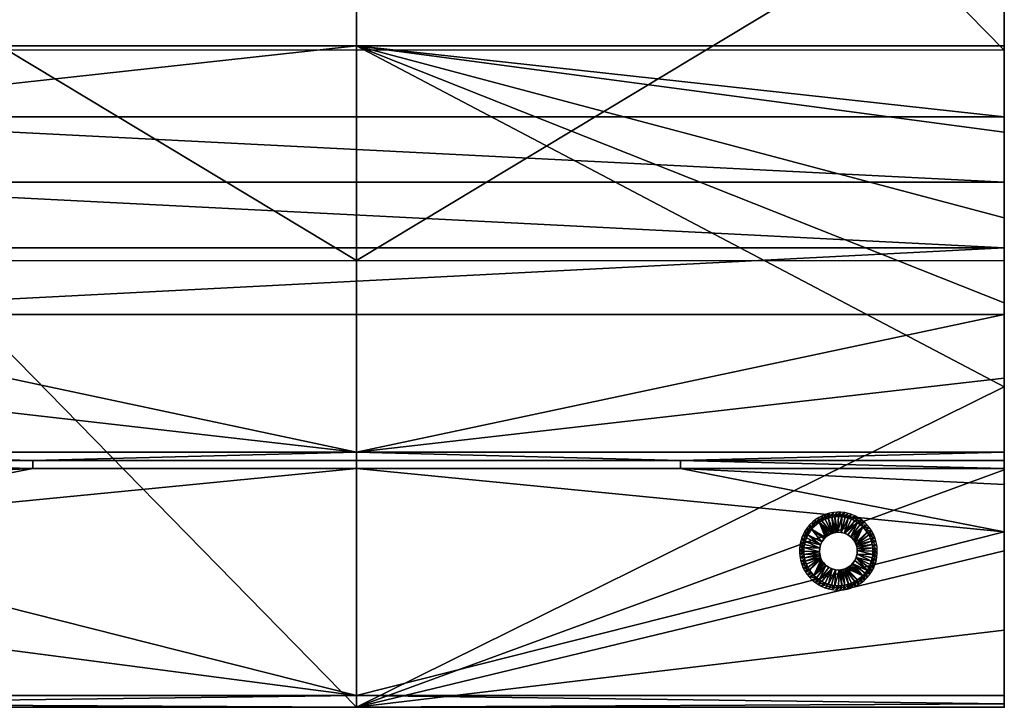
# Model space of a CAD drawing. Extents: x 0 to 229, y 12 to 208.
# Drawn here: x 25 to 51, y 21 to 39 of the extents above; entities that cross this region are included whole.
import ezdxf

# ---------------------------------------------------------------- set-up
doc = ezdxf.new("R2010")
doc.units = 0
doc.header["$MEASUREMENT"] = 0
doc.layers.add('AFUSE-3D-017', color=17, linetype='Continuous')
doc.layers.add('AFUSE-3D-066', color=66, linetype='Continuous')

# ---------------------------------------------------------------- blocks, each defined once
blk = doc.blocks.new('TS3HL_3D')
at = {"layer": 'AFUSE-3D-066', "linetype": 'Continuous'}
blk.add_point((-0.003, -0.003), dxfattribs=at)
at = {"layer": 'AFUSE-3D-017'}
mesh = blk.add_polyface(dxfattribs=at)
corners = [(33.261, -0.003, 29.458), (-0.003, -0.003, 29.458), (33.261, -0.003, 1.524), (-0.003, -0.003, 1.524), (16.629, -0.003, 29.458), (-0.003, -0.003, 3.27), (-0.003, -0.003, 5.015), (-0.003, -0.003, 6.761), (-0.003, -0.003, 8.507), (-0.003, -0.003, 10.253), (-0.003, -0.003, 11.999), (-0.003, -0.003, 13.745), (-0.003, -0.003, 15.491), (-0.003, -0.003, 17.236), (-0.003, -0.003, 18.982), (-0.003, -0.003, 20.728), (-0.003, -0.003, 22.474), (-0.003, -0.003, 24.22), (-0.003, -0.003, 25.966), (-0.003, -0.003, 27.712), (16.629, -0.003, 1.524), (-0.003, -16.97, 1.524), (-0.003, -0.003, 1.524), (-0.003, -12.122, 5.587), (-0.003, -9.698, 5.587), (-0.003, -7.275, 5.587), (-0.003, -4.851, 5.587), (-0.003, -2.427, 5.587), (-0.003, -12.122, 9.649), (-0.003, -9.698, 9.649), (-0.003, -7.275, 9.649), (-0.003, -4.851, 9.649), (-0.003, -2.427, 9.649), (-0.003, -12.122, 13.712), (-0.003, -9.698, 13.712), (-0.003, -7.275, 13.712), (-0.003, -4.851, 13.712), (-0.003, -2.427, 13.712), (-0.003, -9.698, 17.775), (-0.003, -7.275, 17.775), (-0.003, -4.851, 17.775), (-0.003, -2.427, 17.775), (-0.003, -7.275, 21.838), (-0.003, -4.851, 21.838), (-0.003, -2.427, 21.838), (-0.003, -7.275, 25.901), (-0.003, -4.851, 25.901), (-0.003, -2.427, 25.901), (-0.003, -0.003, 29.458), (-0.003, -0.003, 27.712), (-0.003, -0.003, 25.966), (-0.003, -0.003, 24.22), (-0.003, -0.003, 22.474), (-0.003, -0.003, 20.728), (-0.003, -0.003, 18.982), (-0.003, -0.003, 17.236), (-0.003, -0.003, 15.491), (-0.003, -0.003, 13.745), (-0.003, -0.003, 11.999), (-0.003, -0.003, 10.253), (-0.003, -0.003, 8.507), (-0.003, -0.003, 6.761), (-0.003, -0.003, 5.015), (-0.003, -0.003, 3.27), (-0.003, -1.981, 1.524), (-0.003, -4.015, 1.524), (-0.003, -6.099, 1.524), (-0.003, -8.224, 1.524), (-0.003, -10.382, 1.524), (-0.003, -12.564, 1.524), (-0.003, -14.763, 1.524), (-0.003, -15.156, 6.063), (-0.003, -13.475, 10.66), (-0.003, -11.788, 15.505), (-0.003, -10.08, 20.403), (-0.003, -8.445, 24.861), (-0.003, -6.546, 29.585), (-0.003, -0.003, 29.635), (-0.003, -6.337, 29.8), (-0.003, -6.134, 29.903), (-0.003, -5.718, 29.936), (-0.003, -4.505, 29.936), (-0.003, -0.303, 29.935), (-0.003, -0.091, 29.847), (33.261, -7.275, 25.901), (33.261, -4.851, 25.901), (33.261, -2.427, 25.901), (33.261, -7.275, 21.838), (33.261, -4.851, 21.838), (33.261, -2.427, 21.838), (33.261, -9.698, 17.775), (33.261, -7.275, 17.775), (33.261, -4.851, 17.775), (33.261, -2.427, 17.775), (33.261, -12.122, 13.712), (33.261, -9.698, 13.712), (33.261, -7.275, 13.712), (33.261, -4.851, 13.712), (33.261, -2.427, 13.712), (33.261, -12.122, 9.649), (33.261, -9.698, 9.649), (33.261, -7.275, 9.649), (33.261, -4.851, 9.649), (33.261, -2.427, 9.649), (33.261, -12.122, 5.587), (33.261, -9.698, 5.587), (33.261, -7.275, 5.587), (33.261, -4.851, 5.587), (33.261, -2.427, 5.587), (33.261, -16.97, 1.524), (33.261, -0.003, 1.524), (33.261, -0.003, 29.458), (33.261, -0.303, 29.935), (33.261, -2.481, 29.936), (33.261, -4.505, 29.936), (33.261, -5.718, 29.936), (33.261, -6.134, 29.903), (33.261, -6.337, 29.8), (33.261, -6.546, 29.585), (33.261, -8.445, 24.861), (33.261, -10.08, 20.403), (33.261, -11.788, 15.505), (33.261, -13.475, 10.66), (33.261, -15.156, 6.063), (33.261, -0.003, 29.635), (33.261, -0.091, 29.847), (33.261, -0.003, 1.524), (-0.003, -0.003, 1.524), (33.261, -16.97, 1.524), (-0.003, -16.97, 1.524), (16.629, -0.003, 1.524), (-0.003, -14.763, 1.524), (-0.003, -12.564, 1.524), (-0.003, -10.382, 1.524), (-0.003, -8.224, 1.524), (-0.003, -6.099, 1.524), (-0.003, -4.015, 1.524), (-0.003, -1.981, 1.524), (16.629, -16.97, 1.524), (33.261, -16.97, 1.524), (-0.003, -16.97, 1.524), (33.261, -15.156, 6.063), (-0.003, -15.156, 6.063), (33.261, -13.475, 10.66), (-0.003, -13.475, 10.66), (33.261, -11.788, 15.505), (-0.003, -11.788, 15.505), (33.261, -10.08, 20.403), (-0.003, -10.08, 20.403), (33.261, -8.445, 24.861), (-0.003, -8.445, 24.861), (33.261, -6.546, 29.585), (-0.003, -6.546, 29.585), (16.629, -16.97, 1.524), (16.629, -6.546, 29.585), (-0.003, -0.003, 29.458), (33.261, -0.003, 29.458), (16.629, -0.003, 29.458), (-0.003, -0.003, 29.635), (33.261, -0.003, 29.635), (16.629, -0.003, 29.635), (33.261, -6.546, 29.585), (-0.003, -6.546, 29.585), (33.261, -5.718, 29.936), (-0.003, -5.718, 29.936), (33.261, -4.505, 29.936), (-0.003, -4.505, 29.936), (33.261, -2.481, 29.936), (-0.003, -6.134, 29.903), (33.261, -6.134, 29.903), (16.629, -6.134, 29.903), (8.313, -6.134, 29.903), (-0.003, -6.337, 29.8), (16.629, -6.337, 29.8), (8.313, -6.337, 29.8), (24.945, -6.134, 29.903), (33.261, -6.337, 29.8), (24.945, -6.337, 29.8), (16.629, -6.546, 29.585), (-0.003, -0.303, 29.935), (33.261, -0.303, 29.935), (16.629, -0.303, 29.935), (-0.003, -0.303, 29.935), (33.261, -0.003, 29.635), (33.261, -0.303, 29.935), (33.261, -0.091, 29.847), (-0.003, -0.091, 29.847), (-0.003, -0.003, 29.635), (16.629, -0.003, 29.635), (16.629, -0.303, 29.935)]
mesh.append_faces([[corners[k] for k in face] for face in [(1, 4, 19, 19), (4, 0, 20, 20), (3, 5, 20, 20), (5, 6, 20, 20), (6, 7, 20, 20), (7, 8, 20, 20), (8, 9, 20, 20), (9, 10, 20, 20), (10, 11, 20, 20), (11, 12, 20, 20), (12, 13, 4, 4), (13, 14, 4, 4), (14, 15, 4, 4), (15, 16, 4, 4), (16, 17, 4, 4), (17, 18, 4, 4), (18, 19, 4, 4), (0, 2, 20, 20), (4, 20, 12, 12), (29, 24, 23, 28), (30, 25, 24, 29), (31, 26, 25, 30), (32, 27, 26, 31), (34, 29, 28, 33), (35, 30, 29, 34), (36, 31, 30, 35), (37, 32, 31, 36), (39, 35, 34, 38), (40, 36, 35, 39), (41, 37, 36, 40), (43, 40, 39, 42), (44, 41, 40, 43), (46, 43, 42, 45), (47, 44, 43, 46), (48, 49, 82, 82), (49, 50, 47, 47), (50, 51, 47, 47), (51, 52, 44, 44), (52, 53, 44, 44), (53, 54, 44, 44), (54, 55, 41, 41), (55, 56, 41, 41), (56, 57, 37, 37), (57, 58, 37, 37), (58, 59, 32, 32), (59, 60, 32, 32), (60, 61, 32, 32), (61, 62, 27, 27), (62, 63, 27, 27), (63, 22, 64, 64), (64, 65, 27, 27), (65, 66, 26, 26), (66, 67, 25, 25), (67, 68, 24, 24), (68, 69, 23, 23), (69, 70, 23, 23), (70, 21, 71, 71), (71, 72, 28, 28), (72, 73, 33, 33), (73, 74, 38, 38), (74, 75, 42, 42), (75, 76, 45, 45), (77, 48, 82, 82), (76, 78, 79, 79), (79, 80, 76, 76), (80, 81, 46, 46), (81, 82, 49, 49), (82, 83, 77, 77), (23, 24, 68, 68), (28, 23, 71, 71), (24, 25, 67, 67), (25, 26, 66, 66), (27, 32, 61, 61), (26, 27, 65, 65), (33, 28, 72, 72), (34, 33, 73, 73), (32, 37, 58, 58), (38, 34, 73, 73), (39, 38, 42, 42), (37, 41, 56, 56), (41, 44, 54, 54), (45, 42, 75, 75), (46, 45, 76, 76), (44, 47, 51, 51), (47, 46, 81, 81), (49, 47, 81, 81), (27, 63, 64, 64), (23, 70, 71, 71), (38, 74, 42, 42), (76, 80, 46, 46), (88, 85, 84, 87), (89, 86, 85, 88), (92, 88, 87, 91), (93, 89, 88, 92), (96, 91, 90, 95), (97, 92, 91, 96), (98, 93, 92, 97), (100, 95, 94, 99), (101, 96, 95, 100), (102, 97, 96, 101), (103, 98, 97, 102), (105, 100, 99, 104), (106, 101, 100, 105), (107, 102, 101, 106), (108, 103, 102, 107), (111, 124, 112, 112), (110, 111, 98, 98), (112, 113, 111, 111), (113, 114, 86, 86), (114, 115, 85, 85), (115, 116, 118, 118), (116, 117, 118, 118), (118, 119, 84, 84), (119, 120, 87, 87), (120, 121, 90, 90), (121, 122, 94, 94), (122, 123, 99, 99), (123, 109, 104, 104), (109, 110, 106, 106), (124, 125, 112, 112), (84, 85, 118, 118), (87, 84, 119, 119), (86, 89, 111, 111), (85, 86, 114, 114), (91, 87, 120, 120), (89, 93, 111, 111), (90, 91, 120, 120), (95, 90, 121, 121), (93, 98, 111, 111), (94, 95, 121, 121), (99, 94, 122, 122), (98, 103, 110, 110), (104, 99, 123, 123), (105, 104, 109, 109), (106, 105, 109, 109), (107, 106, 110, 110), (103, 108, 110, 110), (108, 107, 110, 110), (111, 113, 86, 86), (85, 115, 118, 118), (127, 130, 137, 137), (130, 126, 128, 128), (129, 131, 138, 138), (131, 132, 138, 138), (132, 133, 138, 138), (133, 134, 138, 138), (134, 135, 130, 130), (135, 136, 130, 130), (136, 137, 130, 130), (128, 138, 130, 130), (138, 134, 130, 130), (152, 150, 154, 154), (150, 148, 154, 154), (148, 146, 147, 147), (146, 144, 143, 143), (144, 142, 141, 141), (142, 140, 153, 153), (139, 141, 153, 153), (141, 143, 144, 144), (143, 145, 146, 146), (145, 147, 146, 146), (147, 149, 154, 154), (149, 151, 154, 154), (154, 148, 147, 147), (141, 142, 153, 153), (155, 158, 157, 157), (157, 160, 156, 156), (156, 160, 159, 159), (160, 157, 158, 158), (171, 174, 173, 170), (170, 173, 177, 175), (161, 176, 177, 177), (176, 169, 175, 175), (169, 163, 175, 175), (163, 165, 175, 175), (165, 167, 181, 181), (167, 180, 181, 181), (162, 178, 174, 174), (178, 161, 177, 177), (179, 166, 181, 181), (166, 164, 171, 171), (164, 168, 171, 171), (168, 172, 174, 174), (172, 162, 174, 174), (174, 171, 168, 168), (173, 174, 178, 178), (171, 170, 166, 166), (177, 173, 178, 178), (175, 177, 176, 176), (170, 175, 165, 165), (165, 181, 170, 170), (181, 166, 170, 170), (183, 188, 185, 185), (185, 189, 184, 184), (182, 189, 186, 186), (186, 188, 187, 187), (188, 189, 185, 185), (189, 188, 186, 186)]])
mesh = blk.add_polyface(dxfattribs=at)
corners = [(0, -31.63, 16.688), (33.264, -31.63, 16.688), (16.632, -31.63, 16.688), (33.263, -11.47, 16.132), (16.631, -11.47, 16.132), (-0.001, -11.47, 16.132), (33.264, -31.492, 16.688), (33.263, -21.481, 16.41), (0, -21.481, 16.41), (0, -31.492, 16.688), (33.264, -33.793, 1.523), (33.264, -31.492, 16.688), (33.264, -31.497, 16.688), (33.264, -16.861, 1.523), (33.264, -32.525, 15.906), (33.264, -32.15, 16.481), (33.264, -32.38, 16.225), (33.264, -31.824, 16.641), (33.263, -11.47, 16.132), (33.263, -21.481, 16.41), (0, -33.793, 1.523), (0, -31.497, 16.688), (0, -31.492, 16.688), (0, -16.861, 1.523), (0, -32.524, 15.906), (0, -32.383, 16.215), (0, -32.149, 16.481), (0, -31.824, 16.641), (-0.001, -11.47, 16.132), (0, -21.481, 16.41), (0, -33.793, 1.523), (33.264, -33.793, 1.523), (0, -16.861, 1.523), (33.264, -16.861, 1.523), (16.632, -33.793, 1.523), (0, -32.524, 15.906), (33.264, -32.524, 15.906), (0, -33.793, 1.523), (33.264, -33.793, 1.523), (16.632, -33.793, 1.523), (16.632, -32.524, 15.906), (0, -32.149, 16.481), (33.264, -32.149, 16.481), (33.264, -32.38, 16.225), (0, -32.524, 15.906), (33.264, -32.524, 15.906), (0, -32.383, 16.215), (16.632, -32.524, 15.906), (16.632, -32.149, 16.481), (0, -31.497, 16.692), (33.264, -31.497, 16.692), (0, -31.841, 16.64), (33.264, -31.841, 16.64), (0, -32.149, 16.481), (33.264, -32.149, 16.481), (16.632, -32.149, 16.481), (16.632, -31.497, 16.692), (0, -31.63, 16.688), (33.264, -31.63, 16.688), (0, -31.497, 16.692), (33.264, -31.497, 16.692), (16.632, -31.63, 16.688), (16.632, -31.497, 16.692)]
mesh.append_faces([[corners[k] for k in face] for face in [(0, 2, 9, 9), (2, 1, 6, 6), (3, 4, 7, 7), (4, 5, 8, 8), (6, 7, 2, 2), (8, 9, 2, 2), (7, 4, 2, 2), (4, 8, 2, 2), (11, 12, 17, 17), (10, 13, 14, 14), (15, 16, 17, 17), (16, 14, 11, 11), (13, 18, 19, 19), (19, 11, 14, 14), (11, 17, 16, 16), (14, 13, 19, 19), (21, 22, 27, 27), (23, 20, 24, 24), (24, 25, 22, 22), (25, 26, 27, 27), (28, 23, 29, 29), (22, 29, 24, 24), (27, 22, 25, 25), (23, 24, 29, 29), (33, 31, 34, 34), (30, 32, 34, 34), (32, 33, 34, 34), (38, 36, 40, 40), (35, 37, 39, 39), (39, 38, 40, 40), (40, 35, 39, 39), (45, 43, 47, 47), (43, 42, 48, 48), (41, 46, 48, 48), (46, 44, 47, 47), (47, 43, 48, 48), (48, 46, 47, 47), (53, 55, 51, 51), (55, 54, 52, 52), (50, 56, 52, 52), (56, 49, 51, 51), (51, 55, 56, 56), (55, 52, 56, 56), (58, 61, 60, 60), (61, 57, 62, 62), (59, 62, 57, 57), (62, 60, 61, 61)]])
at = {"layer": 'AFUSE-3D-066'}
mesh = blk.add_polyface(dxfattribs=at)
corners = [(4.258, -3.122, 0.128), (4.172, -3.126, 0.128), (4.24, -3.525, 0.128), (4.089, -3.138, 0.128), (4.192, -3.529, 0.128), (4, -3.16, 0.128), (4.143, -3.538, 0.128), (3.922, -3.188, 0.128), (4.095, -3.553, 0.128), (3.838, -3.228, 0.128), (3.767, -3.27, 0.128), (3.694, -3.324, 0.128), (3.632, -3.38, 0.128), (3.892, -3.691, 0.128), (3.926, -3.656, 0.128), (3.964, -3.624, 0.128), (4.005, -3.596, 0.128), (4.049, -3.572, 0.128), (4.143, -3.538, 0.128), (4.187, -3.53, 0.002), (4.192, -3.529, 0.128), (4.24, -3.525, 0.128), (4.265, -3.524, 0.002), (4.116, -3.546, 0.002), (3.476, -3.589, 0.128), (3.521, -3.515, 0.128), (3.463, -3.401, 1.508), (3.572, -3.447, 0.128), (3.526, -3.328, 1.508), (3.632, -3.38, 0.128), (3.598, -3.257, 1.508), (3.694, -3.324, 0.128), (3.672, -3.199, 1.508), (3.767, -3.27, 0.128), (3.758, -3.142, 1.508), (3.838, -3.228, 0.128), (3.84, -3.1, 1.508), (3.922, -3.188, 0.128), (3.938, -3.061, 1.508), (4, -3.16, 0.128), (4.028, -3.036, 1.508), (4.089, -3.138, 0.128), (4.13, -3.017, 1.508), (4.172, -3.126, 0.128), (4.223, -3.009, 1.508), (4.321, -3.011, 1.508), (3.408, -3.481, 1.508)]
mesh.append_faces([[corners[k] for k in face] for face in [(0, 1, 2, 2), (1, 3, 4, 4), (3, 5, 6, 6), (5, 7, 8, 8), (7, 9, 8, 8), (9, 10, 8, 8), (10, 11, 12, 12), (13, 14, 12, 12), (14, 15, 12, 12), (15, 16, 12, 12), (16, 17, 12, 12), (17, 8, 10, 10), (8, 6, 5, 5), (6, 4, 3, 3), (4, 2, 1, 1), (10, 12, 17, 17), (18, 19, 20, 20), (20, 19, 21, 21), (22, 21, 19, 19), (19, 18, 23, 23), (24, 25, 26, 26), (25, 27, 28, 28), (27, 29, 30, 30), (29, 31, 32, 32), (31, 33, 34, 34), (33, 35, 36, 36), (35, 37, 38, 38), (37, 39, 40, 40), (39, 41, 42, 42), (41, 43, 44, 44), (45, 44, 43, 43), (44, 42, 41, 41), (42, 40, 39, 39), (40, 38, 37, 37), (38, 36, 35, 35), (36, 34, 33, 33), (34, 32, 31, 31), (32, 30, 29, 29), (30, 28, 27, 27), (28, 26, 25, 25), (26, 46, 24, 24)]])
mesh = blk.add_polyface(dxfattribs=at)
corners = [(4.888, -3.383, 0.128), (4.821, -3.323, 0.128), (4.577, -3.644, 0.128), (4.752, -3.272, 0.128), (4.679, -3.228, 0.128), (4.42, -3.552, 0.128), (4.599, -3.19, 0.128), (4.513, -3.159, 0.128), (4.433, -3.139, 0.128), (4.334, -3.53, 0.128), (4.348, -3.126, 0.128), (4.258, -3.122, 0.128), (4.24, -3.525, 0.128), (4.5, -3.589, 0.128), (4.24, -3.525, 0.128), (4.265, -3.524, 0.002), (4.334, -3.53, 0.128), (4.34, -3.531, 0.002), (4.42, -3.552, 0.128), (4.495, -3.586, 0.002), (4.5, -3.589, 0.128), (4.561, -3.63, 0.002), (4.577, -3.644, 0.128), (4.614, -3.68, 0.002), (4.612, -3.677, 0.128), (4.644, -3.715, 0.128), (4.66, -3.738, 0.002), (4.672, -3.756, 0.128), (4.697, -3.802, 0.002), (4.696, -3.8, 0.128), (4.715, -3.846, 0.128), (4.722, -3.868, 0.002), (4.729, -3.894, 0.128), (4.42, -3.552, 0.002), (4.172, -3.126, 0.128), (4.258, -3.122, 0.128), (4.321, -3.011, 1.508), (4.348, -3.126, 0.128), (4.422, -3.022, 1.508), (4.433, -3.139, 0.128), (4.516, -3.043, 1.508), (4.513, -3.159, 0.128), (4.605, -3.071, 1.508), (4.599, -3.19, 0.128), (4.699, -3.111, 1.508), (4.679, -3.228, 0.128), (4.787, -3.159, 1.508)]
mesh.append_faces([[corners[k] for k in face] for face in [(0, 1, 2, 2), (1, 3, 2, 2), (3, 4, 5, 5), (4, 6, 5, 5), (6, 7, 5, 5), (7, 8, 9, 9), (8, 10, 9, 9), (10, 11, 12, 12), (12, 9, 10, 10), (9, 5, 7, 7), (5, 13, 3, 3), (13, 2, 3, 3), (14, 15, 16, 16), (16, 17, 18, 18), (18, 19, 20, 20), (20, 21, 22, 22), (22, 23, 24, 24), (24, 23, 25, 25), (25, 26, 27, 27), (27, 28, 29, 29), (29, 28, 30, 30), (30, 31, 32, 32), (31, 30, 28, 28), (28, 27, 26, 26), (26, 25, 23, 23), (23, 22, 21, 21), (21, 20, 19, 19), (19, 18, 33, 33), (33, 18, 17, 17), (17, 16, 15, 15), (34, 35, 36, 36), (35, 37, 38, 38), (37, 39, 40, 40), (39, 41, 42, 42), (41, 43, 44, 44), (43, 45, 46, 46), (46, 44, 43, 43), (44, 42, 41, 41), (42, 40, 39, 39), (40, 38, 37, 37), (38, 36, 35, 35)]])
mesh = blk.add_polyface(dxfattribs=at)
corners = [(5.146, -4.009, 0.128), (5.142, -3.923, 0.128), (4.743, -3.991, 0.128), (5.13, -3.84, 0.128), (4.739, -3.943, 0.128), (5.108, -3.751, 0.128), (4.729, -3.894, 0.128), (5.08, -3.673, 0.128), (4.715, -3.846, 0.128), (5.04, -3.589, 0.128), (4.998, -3.519, 0.128), (4.944, -3.445, 0.128), (4.888, -3.383, 0.128), (4.577, -3.644, 0.128), (4.612, -3.677, 0.128), (4.644, -3.715, 0.128), (4.672, -3.756, 0.128), (4.696, -3.8, 0.128), (4.729, -3.894, 0.128), (4.738, -3.938, 0.002), (4.739, -3.943, 0.128), (4.743, -3.991, 0.128), (4.743, -4.016, 0.002), (4.722, -3.868, 0.002), (4.679, -3.228, 0.128), (4.752, -3.272, 0.128), (4.866, -3.215, 1.508), (4.821, -3.323, 0.128), (4.94, -3.277, 1.508), (4.888, -3.383, 0.128), (5.011, -3.349, 1.508), (4.944, -3.445, 0.128), (5.069, -3.423, 1.508), (4.998, -3.519, 0.128), (5.125, -3.509, 1.508), (5.04, -3.589, 0.128), (5.168, -3.591, 1.508), (5.08, -3.673, 0.128), (5.206, -3.689, 1.508), (5.108, -3.751, 0.128), (5.232, -3.779, 1.508), (5.13, -3.84, 0.128), (5.251, -3.881, 1.508), (5.142, -3.923, 0.128), (5.259, -3.974, 1.508), (5.257, -4.072, 1.508), (4.787, -3.159, 1.508)]
mesh.append_faces([[corners[k] for k in face] for face in [(0, 1, 2, 2), (1, 3, 4, 4), (3, 5, 6, 6), (5, 7, 8, 8), (7, 9, 8, 8), (9, 10, 8, 8), (10, 11, 12, 12), (13, 14, 12, 12), (14, 15, 12, 12), (15, 16, 12, 12), (16, 17, 12, 12), (17, 8, 10, 10), (8, 6, 5, 5), (6, 4, 3, 3), (4, 2, 1, 1), (10, 12, 17, 17), (18, 19, 20, 20), (20, 19, 21, 21), (22, 21, 19, 19), (19, 18, 23, 23), (24, 25, 26, 26), (25, 27, 28, 28), (27, 29, 30, 30), (29, 31, 32, 32), (31, 33, 34, 34), (33, 35, 36, 36), (35, 37, 38, 38), (37, 39, 40, 40), (39, 41, 42, 42), (41, 43, 44, 44), (45, 44, 43, 43), (44, 42, 41, 41), (42, 40, 39, 39), (40, 38, 37, 37), (38, 36, 35, 35), (36, 34, 33, 33), (34, 32, 31, 31), (32, 30, 29, 29), (30, 28, 27, 27), (28, 26, 25, 25), (26, 46, 24, 24)]])
mesh = blk.add_polyface(dxfattribs=at)
corners = [(3.632, -3.38, 0.128), (3.572, -3.447, 0.128), (3.892, -3.691, 0.128), (3.521, -3.515, 0.128), (3.476, -3.589, 0.128), (3.801, -3.848, 0.128), (3.439, -3.669, 0.128), (3.408, -3.755, 0.128), (3.388, -3.835, 0.128), (3.779, -3.934, 0.128), (3.375, -3.92, 0.128), (3.371, -4.009, 0.128), (3.774, -4.028, 0.128), (3.838, -3.768, 0.128), (3.801, -3.848, 0.128), (3.835, -3.773, 0.002), (3.838, -3.768, 0.128), (3.879, -3.707, 0.002), (3.892, -3.691, 0.128), (3.929, -3.653, 0.002), (3.926, -3.656, 0.128), (3.964, -3.624, 0.128), (3.987, -3.608, 0.002), (4.005, -3.596, 0.128), (4.051, -3.571, 0.002), (4.049, -3.572, 0.128), (4.095, -3.553, 0.128), (4.116, -3.546, 0.002), (4.143, -3.538, 0.128), (3.774, -4.028, 0.128), (3.773, -4.003, 0.002), (3.779, -3.934, 0.128), (3.78, -3.927, 0.002), (3.801, -3.848, 0.128), (3.801, -3.848, 0.002), (3.801, -3.848, 0.002), (3.375, -4.096, 0.128), (3.371, -4.009, 0.128), (3.26, -3.947, 1.508), (3.375, -3.92, 0.128), (3.271, -3.846, 1.508), (3.388, -3.835, 0.128), (3.291, -3.751, 1.508), (3.408, -3.755, 0.128), (3.32, -3.662, 1.508), (3.439, -3.669, 0.128), (3.36, -3.568, 1.508), (3.476, -3.589, 0.128), (3.408, -3.481, 1.508)]
mesh.append_faces([[corners[k] for k in face] for face in [(0, 1, 2, 2), (1, 3, 2, 2), (3, 4, 5, 5), (4, 6, 5, 5), (6, 7, 5, 5), (7, 8, 9, 9), (8, 10, 9, 9), (10, 11, 12, 12), (5, 13, 3, 3), (13, 2, 3, 3), (12, 9, 10, 10), (9, 5, 7, 7), (14, 15, 16, 16), (16, 17, 18, 18), (18, 19, 20, 20), (20, 19, 21, 21), (21, 22, 23, 23), (23, 24, 25, 25), (25, 24, 26, 26), (26, 27, 28, 28), (29, 30, 31, 31), (31, 32, 33, 33), (33, 32, 34, 34), (32, 31, 30, 30), (27, 26, 24, 24), (24, 23, 22, 22), (22, 21, 19, 19), (19, 18, 17, 17), (17, 16, 15, 15), (15, 14, 35, 35), (36, 37, 38, 38), (37, 39, 40, 40), (39, 41, 42, 42), (41, 43, 44, 44), (43, 45, 46, 46), (45, 47, 48, 48), (48, 46, 45, 45), (46, 44, 43, 43), (44, 42, 41, 41), (42, 40, 39, 39), (40, 38, 37, 37)]])
mesh = blk.add_polyface(dxfattribs=at)
corners = [(3.371, -4.009, 0.128), (3.375, -4.096, 0.128), (3.774, -4.028, 0.128), (3.387, -4.179, 0.128), (3.778, -4.076, 0.128), (3.409, -4.268, 0.128), (3.787, -4.125, 0.128), (3.437, -4.346, 0.128), (3.802, -4.172, 0.128), (3.477, -4.43, 0.128), (3.519, -4.5, 0.128), (3.573, -4.574, 0.128), (3.629, -4.636, 0.128), (3.94, -4.375, 0.128), (3.905, -4.342, 0.128), (3.873, -4.304, 0.128), (3.845, -4.263, 0.128), (3.821, -4.219, 0.128), (3.787, -4.125, 0.128), (3.779, -4.081, 0.002), (3.778, -4.076, 0.128), (3.774, -4.028, 0.128), (3.773, -4.003, 0.002), (3.795, -4.151, 0.002), (3.838, -4.791, 0.128), (3.764, -4.747, 0.128), (3.65, -4.804, 1.508), (3.696, -4.696, 0.128), (3.577, -4.742, 1.508), (3.629, -4.636, 0.128), (3.506, -4.669, 1.508), (3.573, -4.574, 0.128), (3.447, -4.596, 1.508), (3.519, -4.5, 0.128), (3.391, -4.509, 1.508), (3.477, -4.43, 0.128), (3.349, -4.428, 1.508), (3.437, -4.346, 0.128), (3.31, -4.33, 1.508), (3.409, -4.268, 0.128), (3.285, -4.24, 1.508), (3.387, -4.179, 0.128), (3.266, -4.138, 1.508), (3.375, -4.096, 0.128), (3.258, -4.044, 1.508), (3.26, -3.947, 1.508), (3.73, -4.859, 1.508)]
mesh.append_faces([[corners[k] for k in face] for face in [(0, 1, 2, 2), (1, 3, 4, 4), (3, 5, 6, 6), (5, 7, 8, 8), (7, 9, 8, 8), (9, 10, 8, 8), (10, 11, 12, 12), (13, 14, 12, 12), (14, 15, 12, 12), (15, 16, 12, 12), (16, 17, 12, 12), (17, 8, 10, 10), (8, 6, 5, 5), (6, 4, 3, 3), (4, 2, 1, 1), (10, 12, 17, 17), (18, 19, 20, 20), (20, 19, 21, 21), (22, 21, 19, 19), (19, 18, 23, 23), (24, 25, 26, 26), (25, 27, 28, 28), (27, 29, 30, 30), (29, 31, 32, 32), (31, 33, 34, 34), (33, 35, 36, 36), (35, 37, 38, 38), (37, 39, 40, 40), (39, 41, 42, 42), (41, 43, 44, 44), (45, 44, 43, 43), (44, 42, 41, 41), (42, 40, 39, 39), (40, 38, 37, 37), (38, 36, 35, 35), (36, 34, 33, 33), (34, 32, 31, 31), (32, 30, 29, 29), (30, 28, 27, 27), (28, 26, 25, 25), (26, 46, 24, 24)]])
mesh = blk.add_polyface(dxfattribs=at)
corners = [(5.04, -4.43, 0.128), (5.078, -4.35, 0.128), (4.716, -4.171, 0.128), (5.109, -4.264, 0.128), (5.129, -4.184, 0.128), (4.737, -4.085, 0.128), (5.142, -4.099, 0.128), (5.146, -4.009, 0.128), (4.743, -3.991, 0.128), (4.679, -4.251, 0.128), (4.624, -4.328, 0.128), (4.945, -4.572, 0.128), (4.591, -4.363, 0.128), (4.743, -3.991, 0.128), (4.743, -4.016, 0.002), (4.737, -4.085, 0.128), (4.736, -4.091, 0.002), (4.716, -4.171, 0.128), (4.682, -4.246, 0.002), (4.679, -4.251, 0.128), (4.637, -4.312, 0.002), (4.624, -4.328, 0.128), (4.588, -4.365, 0.002), (4.591, -4.363, 0.128), (4.553, -4.395, 0.128), (4.53, -4.411, 0.002), (4.512, -4.423, 0.128), (4.466, -4.448, 0.002), (4.468, -4.447, 0.128), (4.421, -4.466, 0.128), (4.4, -4.473, 0.002), (4.374, -4.481, 0.128), (4.33, -4.489, 0.002), (4.716, -4.171, 0.002), (5.142, -3.923, 0.128), (5.146, -4.009, 0.128), (5.257, -4.072, 1.508), (5.142, -4.099, 0.128), (5.246, -4.173, 1.508), (5.129, -4.184, 0.128), (5.225, -4.267, 1.508), (5.109, -4.264, 0.128), (5.197, -4.356, 1.508), (5.078, -4.35, 0.128), (5.157, -4.45, 1.508), (5.04, -4.43, 0.128), (5.108, -4.538, 1.508)]
mesh.append_faces([[corners[k] for k in face] for face in [(0, 1, 2, 2), (1, 3, 2, 2), (3, 4, 5, 5), (4, 6, 5, 5), (6, 7, 8, 8), (8, 5, 6, 6), (5, 2, 3, 3), (2, 9, 0, 0), (9, 10, 11, 11), (10, 12, 11, 11), (11, 0, 9, 9), (13, 14, 15, 15), (15, 16, 17, 17), (17, 18, 19, 19), (19, 20, 21, 21), (21, 22, 23, 23), (23, 22, 24, 24), (24, 25, 26, 26), (26, 27, 28, 28), (28, 27, 29, 29), (29, 30, 31, 31), (32, 31, 30, 30), (30, 29, 27, 27), (27, 26, 25, 25), (25, 24, 22, 22), (22, 21, 20, 20), (20, 19, 18, 18), (18, 17, 33, 33), (33, 17, 16, 16), (16, 15, 14, 14), (34, 35, 36, 36), (35, 37, 38, 38), (37, 39, 40, 40), (39, 41, 42, 42), (41, 43, 44, 44), (43, 45, 46, 46), (46, 44, 43, 43), (44, 42, 41, 41), (42, 40, 39, 39), (40, 38, 37, 37), (38, 36, 35, 35)]])
mesh = blk.add_polyface(dxfattribs=at)
corners = [(3.629, -4.636, 0.128), (3.696, -4.696, 0.128), (3.94, -4.375, 0.128), (3.764, -4.747, 0.128), (3.838, -4.791, 0.128), (4.097, -4.467, 0.128), (3.918, -4.829, 0.128), (4.004, -4.86, 0.128), (4.084, -4.88, 0.128), (4.183, -4.489, 0.128), (4.169, -4.893, 0.128), (4.258, -4.897, 0.128), (4.277, -4.494, 0.128), (4.017, -4.43, 0.128), (4.277, -4.494, 0.128), (4.252, -4.494, 0.002), (4.183, -4.489, 0.128), (4.176, -4.487, 0.002), (4.097, -4.467, 0.128), (4.022, -4.433, 0.002), (4.017, -4.43, 0.128), (3.956, -4.388, 0.002), (3.94, -4.375, 0.128), (3.902, -4.339, 0.002), (3.905, -4.342, 0.128), (3.873, -4.304, 0.128), (3.857, -4.281, 0.002), (3.845, -4.263, 0.128), (3.82, -4.217, 0.002), (3.821, -4.219, 0.128), (3.802, -4.172, 0.128), (3.795, -4.151, 0.002), (3.787, -4.125, 0.128), (4.097, -4.467, 0.002), (4.258, -4.897, 0.128), (4.169, -4.893, 0.128), (4.095, -4.997, 1.508), (4.084, -4.88, 0.128), (4, -4.976, 1.508), (4.004, -4.86, 0.128), (3.911, -4.948, 1.508), (3.918, -4.829, 0.128), (3.817, -4.908, 1.508), (3.838, -4.791, 0.128), (3.73, -4.859, 1.508), (4.345, -4.893, 0.128), (4.258, -4.897, 0.128), (4.196, -5.008, 1.508), (4.196, -5.008, 1.508)]
mesh.append_faces([[corners[k] for k in face] for face in [(0, 1, 2, 2), (1, 3, 2, 2), (3, 4, 5, 5), (4, 6, 5, 5), (6, 7, 5, 5), (7, 8, 9, 9), (8, 10, 9, 9), (10, 11, 12, 12), (12, 9, 10, 10), (9, 5, 7, 7), (5, 13, 3, 3), (13, 2, 3, 3), (14, 15, 16, 16), (16, 17, 18, 18), (18, 19, 20, 20), (20, 21, 22, 22), (22, 23, 24, 24), (24, 23, 25, 25), (25, 26, 27, 27), (27, 28, 29, 29), (29, 28, 30, 30), (30, 31, 32, 32), (31, 30, 28, 28), (28, 27, 26, 26), (26, 25, 23, 23), (23, 22, 21, 21), (21, 20, 19, 19), (19, 18, 33, 33), (33, 18, 17, 17), (17, 16, 15, 15), (34, 35, 36, 36), (35, 37, 38, 38), (37, 39, 40, 40), (39, 41, 42, 42), (41, 43, 44, 44), (45, 46, 47, 47), (44, 42, 41, 41), (42, 40, 39, 39), (40, 38, 37, 37), (38, 36, 35, 35), (36, 48, 34, 34)]])
mesh = blk.add_polyface(dxfattribs=at)
corners = [(4.258, -4.897, 0.128), (4.345, -4.893, 0.128), (4.277, -4.494, 0.128), (4.427, -4.881, 0.128), (4.325, -4.49, 0.128), (4.517, -4.859, 0.128), (4.374, -4.481, 0.128), (4.595, -4.831, 0.128), (4.421, -4.466, 0.128), (4.679, -4.791, 0.128), (4.749, -4.749, 0.128), (4.823, -4.695, 0.128), (4.945, -4.572, 0.128), (4.885, -4.639, 0.128), (4.996, -4.503, 0.128), (5.04, -4.43, 0.128), (4.591, -4.363, 0.128), (4.553, -4.395, 0.128), (4.512, -4.423, 0.128), (4.468, -4.447, 0.128), (4.374, -4.481, 0.128), (4.33, -4.489, 0.002), (4.325, -4.49, 0.128), (4.277, -4.494, 0.128), (4.252, -4.494, 0.002), (5.04, -4.43, 0.128), (4.996, -4.503, 0.128), (5.053, -4.617, 1.508), (4.945, -4.572, 0.128), (4.991, -4.691, 1.508), (4.885, -4.639, 0.128), (4.918, -4.762, 1.508), (4.823, -4.695, 0.128), (4.845, -4.82, 1.508), (4.749, -4.749, 0.128), (4.758, -4.876, 1.508), (4.679, -4.791, 0.128), (4.677, -4.919, 1.508), (4.595, -4.831, 0.128), (4.579, -4.957, 1.508), (4.517, -4.859, 0.128), (4.489, -4.983, 1.508), (4.427, -4.881, 0.128), (4.387, -5.002, 1.508), (4.345, -4.893, 0.128), (4.293, -5.01, 1.508), (4.196, -5.008, 1.508), (5.108, -4.538, 1.508)]
mesh.append_faces([[corners[k] for k in face] for face in [(0, 1, 2, 2), (1, 3, 4, 4), (3, 5, 6, 6), (5, 7, 8, 8), (7, 9, 8, 8), (9, 10, 8, 8), (10, 11, 12, 12), (11, 13, 12, 12), (12, 14, 15, 15), (16, 17, 10, 10), (17, 18, 10, 10), (18, 19, 10, 10), (19, 8, 10, 10), (8, 6, 5, 5), (6, 4, 3, 3), (4, 2, 1, 1), (10, 12, 16, 16), (20, 21, 22, 22), (22, 21, 23, 23), (24, 23, 21, 21), (25, 26, 27, 27), (26, 28, 29, 29), (28, 30, 31, 31), (30, 32, 33, 33), (32, 34, 35, 35), (34, 36, 37, 37), (36, 38, 39, 39), (38, 40, 41, 41), (40, 42, 43, 43), (42, 44, 45, 45), (46, 45, 44, 44), (45, 43, 42, 42), (43, 41, 40, 40), (41, 39, 38, 38), (39, 37, 36, 36), (37, 35, 34, 34), (35, 33, 32, 32), (33, 31, 30, 30), (31, 29, 28, 28), (29, 27, 26, 26), (27, 47, 25, 25)]])

msp = doc.modelspace()

# ---------------------------------------------------------------- block references
at = {"rotation": 179.999999999988}
msp.add_blockref('TS3HL_3D', (50.561, 21.405), dxfattribs=at)

doc.saveas('drawing.dxf')
